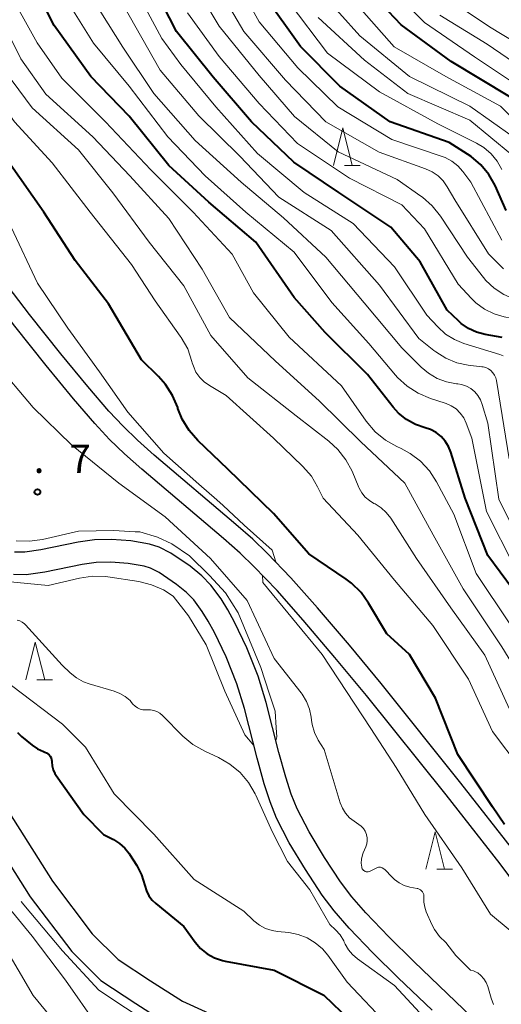
# Model space of a CAD drawing. Units: metres. Extents: x -76000 to -74000, y 28500 to 30000.
# Drawn here: x -74531 to -74467, y 29318 to 29449 of the extents above; entities that cross this region are included whole.
import ezdxf

# ---------------------------------------------------------------- set-up
doc = ezdxf.new("R2010")
doc.units = ezdxf.units.M
for name, color, linetype, lineweight in [('210100_道路縁(街区線)', 7, 'Continuous', 30), ('510100_河川', 7, 'Continuous', 30), ('633200_針葉樹林', 7, 'Continuous', 13), ('710100_等高線(計曲線)', 7, 'Continuous', 40), ('710200_等高線(主曲線)', 7, 'Continuous', 13), ('731200_図化機測定による標高点', 7, 'Continuous', 40)]:
    doc.layers.add(name, color=color, linetype=linetype, lineweight=lineweight)
doc.styles.add('Style-WORKING', font='MS Gothic.ttf')

msp = doc.modelspace()

# ---------------------------------------------------------------- linework, layer by layer
at = {"layer": '210100_道路縁(街区線)', "linetype": 'Continuous', "lineweight": 30, "flags": 128}
for points in [[(-74445.89, 29310.79), (-74453.33, 29322.08), (-74458.15, 29328.82), (-74464.98, 29337.97), (-74472.18, 29347.19), (-74482.79, 29360.4), (-74487, 29365.49), (-74491.24, 29370.46), (-74494.76, 29374.43), (-74497.91, 29377.73), (-74499.84, 29379.56), (-74502.08, 29381.54), (-74512.94, 29390.74), (-74515.16, 29392.74), (-74517.07, 29394.58), (-74518.94, 29396.59), (-74521.74, 29399.83), (-74525.33, 29404.2), (-74529.49, 29409.41), (-74533.81, 29414.99), (-74542.78, 29426.87)], [(-74447.97, 29309.4), (-74455.39, 29320.67), (-74460.17, 29327.35), (-74466.97, 29336.45), (-74474.14, 29345.64), (-74484.73, 29358.82), (-74488.91, 29363.88), (-74493.12, 29368.82), (-74496.6, 29372.74), (-74499.68, 29375.96), (-74501.53, 29377.71), (-74503.71, 29379.65), (-74514.58, 29388.86), (-74516.86, 29390.91), (-74518.86, 29392.83), (-74520.8, 29394.92), (-74523.65, 29398.22), (-74527.27, 29402.63), (-74531.46, 29407.87), (-74535.8, 29413.47), (-74544.61, 29425.16)], [(-74539.17, 29347.6), (-74536.65, 29343.47), (-74529.42, 29332.1), (-74523.88, 29324.81), (-74520.01, 29320.95), (-74515.38, 29317.91), (-74510.88, 29315.04), (-74504.97, 29312.34), (-74499.93, 29308.71), (-74496.23, 29304.79), (-74493.3, 29300.06), (-74491.04, 29295), (-74488.6, 29289.04), (-74486.57, 29283.05), (-74483.24, 29272.52), (-74480.4, 29265.46), (-74476.83, 29258.7), (-74472.42, 29252.18), (-74470.79, 29250.17)], [(-74534.95, 29347.6), (-74533.59, 29345.37), (-74526.46, 29334.16), (-74521.17, 29327.18), (-74517.73, 29323.76), (-74513.43, 29320.93), (-74509.16, 29318.21), (-74503.15, 29315.47), (-74497.55, 29311.43), (-74493.37, 29306.99), (-74490.11, 29301.75), (-74487.73, 29296.41), (-74485.23, 29290.3), (-74483.15, 29284.17), (-74479.85, 29273.74), (-74477.13, 29266.98), (-74473.74, 29260.56), (-74469.52, 29254.33), (-74468, 29252.44)]]:
    msp.add_lwpolyline(points, dxfattribs=at)
at = {"layer": '510100_河川', "linetype": 'Continuous', "lineweight": 30, "flags": 128}
for points in [[(-74467.61, 29313.14), (-74473.95, 29319.21), (-74478.45, 29323.49), (-74481.77, 29326.76), (-74484.83, 29329.95), (-74486.68, 29332.08), (-74488.16, 29334.06), (-74490.31, 29337.29), (-74492.35, 29340.71), (-74493.94, 29343.76), (-74494.72, 29345.7), (-74495.45, 29347.95), (-74496.36, 29351.24), (-74498.06, 29357.88), (-74499.1, 29361.36), (-74500.63, 29365.15), (-74502.26, 29368.54), (-74503.15, 29370.17), (-74504.05, 29371.66), (-74505.39, 29373.48), (-74506.6, 29374.69), (-74508.17, 29375.98), (-74510.72, 29377.71), (-74512.25, 29378.51), (-74513.57, 29378.93), (-74516.03, 29379.34), (-74518.62, 29379.51), (-74520.86, 29379.48), (-74523.02, 29379.19), (-74527.98, 29378.15), (-74530.12, 29377.86), (-74531.48, 29377.86)], [(-74476.02, 29317.04), (-74480.53, 29321.33), (-74483.9, 29324.65), (-74487.04, 29327.93), (-74489.01, 29330.2), (-74490.61, 29332.32), (-74492.85, 29335.69), (-74494.98, 29339.25), (-74496.67, 29342.51), (-74497.54, 29344.68), (-74498.32, 29347.08), (-74499.26, 29350.47), (-74500.95, 29357.08), (-74501.94, 29360.36), (-74503.37, 29363.94), (-74504.93, 29367.17), (-74505.75, 29368.67), (-74506.55, 29369.99), (-74507.68, 29371.53), (-74508.62, 29372.47), (-74509.96, 29373.57), (-74512.26, 29375.13), (-74513.41, 29375.73), (-74514.28, 29376.01), (-74516.38, 29376.35), (-74518.7, 29376.5), (-74520.64, 29376.48), (-74522.51, 29376.23), (-74527.47, 29375.19), (-74529.93, 29374.85), (-74531.64, 29374.86)]]:
    msp.add_lwpolyline(points, dxfattribs=at)
at = {"layer": '633200_針葉樹林', "linetype": 'Continuous', "lineweight": 13}
for p, q in [((-74487.65, 29429.18), (-74485.57, 29429.18)), ((-74528.52, 29360.91), (-74526.44, 29360.91)), ((-74475.38, 29335.73), (-74473.3, 29335.73))]:
    msp.add_line(p, q, dxfattribs=at)
at = {"layer": '633200_針葉樹林', "linetype": 'Continuous', "lineweight": 13, "flags": 128}
for points in [[(-74489.11, 29429.18), (-74487.86, 29434.18), (-74486.61, 29429.18)], [(-74529.98, 29360.91), (-74528.73, 29365.91), (-74527.48, 29360.91)], [(-74476.84, 29335.73), (-74475.59, 29340.73), (-74474.34, 29335.73)]]:
    msp.add_lwpolyline(points, dxfattribs=at)
at = {"layer": '710100_等高線(計曲線)', "linetype": 'Continuous', "lineweight": 40, "flags": 128}
for points, elevation in [([(-74465.34, 29373), (-74468.58, 29377.42), (-74471.62, 29385), (-74473.5, 29391.13), (-74473.81, 29391.9), (-74474.25, 29392.6), (-74474.81, 29393.22), (-74475.46, 29393.73), (-74476.2, 29394.12), (-74476.91, 29394.35), (-74478.2, 29394.79), (-74479.4, 29395.45), (-74480.46, 29396.31), (-74481.19, 29397.12), (-74484.57, 29401.43), (-74490.2, 29407), (-74494.32, 29411.68), (-74499.44, 29419), (-74505.68, 29424.32), (-74511, 29429.18), (-74516.26, 29435.74), (-74521.36, 29441), (-74526.21, 29447.79), (-74529.88, 29455)], 70), ([(-74466.69, 29406.37), (-74468.95, 29406.76), (-74470.1, 29407.06), (-74471.17, 29407.56), (-74472.15, 29408.23), (-74472.5, 29408.55), (-74474.01, 29409.99), (-74477.58, 29416.42), (-74481.47, 29421), (-74488.4, 29425.6), (-74494.37, 29429.63), (-74500, 29435), (-74505.09, 29440.91), (-74509.99, 29447), (-74513.71, 29454.29)], 80), ([(-74436.49, 29422.83), (-74436.59, 29423.08), (-74436.74, 29423.3), (-74436.92, 29423.49), (-74437.13, 29423.65), (-74437.37, 29423.76), (-74437.63, 29423.84), (-74437.67, 29423.85), (-74445, 29425.1), (-74451.84, 29427.08), (-74453.47, 29427.71), (-74454.96, 29428.61), (-74456.01, 29429.5), (-74459.62, 29433), (-74465.69, 29438.31), (-74473.49, 29443), (-74480.11, 29447.89), (-74486.86, 29455)], 100), ([(-74466.15, 29423.23), (-74467.64, 29426.52), (-74468.46, 29427.99), (-74469.53, 29429.28), (-74470.81, 29430.38), (-74471.3, 29430.7), (-74473.75, 29432.25), (-74481.57, 29435), (-74488.27, 29439.73), (-74493.49, 29445), (-74498.28, 29451.72)], 90), ([(-74466.4, 29341.68), (-74467.99, 29344.01), (-74472.57, 29351), (-74475.56, 29358.44), (-74479, 29364.27), (-74482.04, 29367), (-74484.44, 29371.08), (-74485.45, 29372.49), (-74486.7, 29373.72), (-74487.42, 29374.26), (-74492.37, 29377.63), (-74497.09, 29383), (-74503.13, 29388.87), (-74507.14, 29392.69), (-74508.29, 29394), (-74509.2, 29395.49), (-74509.77, 29396.92), (-74509.81, 29397.05), (-74510.48, 29398.66), (-74511.41, 29400.13), (-74512.35, 29401.19), (-74514.61, 29403.39), (-74519, 29410.81), (-74523.43, 29416.57), (-74527.61, 29423), (-74532.31, 29429.69)], 60), ([(-74531.09, 29353.9), (-74530.56, 29353.39), (-74529.16, 29352.23), (-74528.44, 29351.73), (-74527.64, 29351.36), (-74527.46, 29351.3), (-74527.25, 29351.21), (-74527.06, 29351.08), (-74526.88, 29350.93), (-74526.74, 29350.74), (-74526.64, 29350.54), (-74526.57, 29350.32)], 60), ([(-74526.57, 29350.32), (-74526.54, 29350.09), (-74526.54, 29350.02), (-74526.54, 29350), (-74526.5, 29349.47), (-74526.37, 29348.95), (-74526.15, 29348.47), (-74525.97, 29348.19), (-74522.26, 29343), (-74519.66, 29340.34), (-74518.33, 29339.67), (-74517.54, 29339.18), (-74516.84, 29338.56), (-74516.26, 29337.83), (-74516.2, 29337.74), (-74515.26, 29336.24), (-74514.6, 29334.98), (-74514.17, 29333.57), (-74513.96, 29332.87), (-74513.63, 29332.22), (-74513.2, 29331.64), (-74512.73, 29331.2), (-74509, 29328.14), (-74507.5, 29326.07), (-74506.77, 29325.23), (-74505.9, 29324.53), (-74504.92, 29323.99), (-74503.87, 29323.62), (-74503.48, 29323.54), (-74497, 29322.34), (-74490.38, 29319), (-74486.96, 29315.73)], 60)]:
    msp.add_lwpolyline(points, dxfattribs=dict(at, elevation=elevation))
at = {"layer": '710200_等高線(主曲線)', "linetype": 'Continuous', "lineweight": 13, "flags": 128}
for points, elevation in [([(-74460.89, 29410.73), (-74463.58, 29411.11), (-74465.06, 29411.46), (-74466.46, 29412.06), (-74467.74, 29412.89), (-74468.85, 29413.94), (-74469.16, 29414.3), (-74471.31, 29417), (-74474.91, 29422.46), (-74475.99, 29423.83), (-74477.3, 29424.98), (-74477.51, 29425.14), (-74480.65, 29427.35), (-74488.48, 29431), (-74494.3, 29435.7), (-74499, 29441.14), (-74504.29, 29447.71), (-74508.62, 29455)], 84), ([(-74466.54, 29415.46), (-74468.52, 29417.48), (-74473, 29424.65), (-74474, 29426.37), (-74474.54, 29427.14), (-74475.21, 29427.81), (-74475.99, 29428.35), (-74476.88, 29428.76), (-74483.05, 29430.95), (-74490.14, 29435), (-74495.48, 29440.52), (-74501, 29447), (-74505.46, 29454.54)], 86), ([(-74466.74, 29419.26), (-74470.87, 29427), (-74471.93, 29428.41), (-74472.6, 29429.15), (-74473.39, 29429.77), (-74474.27, 29430.24), (-74474.68, 29430.39), (-74481.36, 29432.64), (-74488.55, 29437), (-74493.85, 29442.15), (-74499, 29448.28), (-74502.81, 29455.19)], 88), ([(-74496.78, 29376.55), (-74497.24, 29378.11), (-74500.99, 29381.43), (-74503.76, 29384.03), (-74504.61, 29384.79), (-74507.02, 29386.89), (-74511.67, 29390.98), (-74516.42, 29396.44), (-74520.22, 29401.78), (-74524.42, 29407.58), (-74528.45, 29413.55), (-74531.95, 29421), (-74535.55, 29426.45), (-74539.95, 29433), (-74544.91, 29439.09), (-74549.26, 29445), (-74552.85, 29453.15)], 58), ([(-74465.66, 29368.34), (-74470.14, 29375), (-74473.12, 29382.88), (-74475.41, 29387.19), (-74476.35, 29388.65), (-74477.53, 29389.92), (-74478.91, 29390.96), (-74480.1, 29391.6), (-74480.7, 29391.87), (-74482.22, 29392.72), (-74483.56, 29393.83), (-74484.77, 29395.25), (-74488.05, 29399.95), (-74495, 29406.38), (-74499.72, 29412.28), (-74502.58, 29417.42), (-74507.74, 29423), (-74513.4, 29428.6), (-74519.4, 29435), (-74525.21, 29440.79), (-74528.5, 29445.5), (-74532.65, 29453)], 68), ([(-74466.57, 29403.94), (-74467, 29404.1), (-74471.78, 29405.57), (-74473.05, 29406.08), (-74474.21, 29406.81), (-74475.25, 29407.75), (-74476.69, 29409.31), (-74481, 29415.76), (-74486.49, 29421.51), (-74493, 29425.6), (-74499.21, 29430.79), (-74504.73, 29437), (-74509.39, 29442.61), (-74511.93, 29446.07), (-74515.63, 29453)], 78), ([(-74434.61, 29422.63), (-74434.83, 29423.31), (-74435.16, 29423.94), (-74435.6, 29424.5), (-74436.12, 29424.98), (-74436.73, 29425.35), (-74437.39, 29425.62), (-74437.81, 29425.72), (-74443.23, 29426.77), (-74449.65, 29428.43), (-74451.29, 29429.01), (-74452.81, 29429.87), (-74453.61, 29430.48), (-74457.9, 29434.1), (-74463.46, 29439), (-74470.39, 29443.61), (-74477, 29448.18), (-74482.4, 29453.6)], 102), ([(-74465, 29375.81), (-74468.76, 29383.24), (-74470.72, 29393), (-74471.48, 29395), (-74471.81, 29395.69), (-74472.27, 29396.32), (-74472.82, 29396.86), (-74473.46, 29397.29), (-74474.16, 29397.61), (-74474.28, 29397.65), (-74476.24, 29398.27), (-74477.85, 29398.94), (-74479.32, 29399.87), (-74480.61, 29401.05), (-74480.87, 29401.35), (-74484.43, 29405.57), (-74489.35, 29411), (-74494.33, 29417.67), (-74500.77, 29423), (-74506.18, 29427.82), (-74511.11, 29433), (-74516.25, 29439.75), (-74521, 29445.45), (-74525.44, 29452.56)], 72), ([(-74465.22, 29433), (-74471, 29437.06), (-74478.99, 29441.01), (-74485.6, 29446.4), (-74491, 29452.48)], 96), ([(-74429.68, 29427.54), (-74429.69, 29427.79), (-74429.74, 29428.04), (-74429.84, 29428.28), (-74429.97, 29428.49), (-74430.14, 29428.68), (-74430.32, 29428.82), (-74430.84, 29429.11), (-74431.41, 29429.31), (-74431.81, 29429.39), (-74441.41, 29430.59), (-74447.68, 29432.36), (-74449.31, 29432.97), (-74450.81, 29433.87), (-74451.72, 29434.6), (-74455.73, 29438.27), (-74461, 29443.12), (-74468.39, 29447.61), (-74475, 29452.09)], 106), ([(-74521.09, 29433), (-74527.34, 29438.66), (-74530.66, 29443.34), (-74534.5, 29451)], 66), ([(-74464.1, 29378.67), (-74467.12, 29384.88), (-74468.62, 29395), (-74469.34, 29397.47), (-74469.58, 29398.09), (-74469.92, 29398.66), (-74470.35, 29399.16), (-74470.87, 29399.57), (-74471.45, 29399.89), (-74472.08, 29400.11), (-74472.61, 29400.2), (-74472.78, 29400.22), (-74474.1, 29400.46), (-74475.35, 29400.93), (-74476.5, 29401.61), (-74477.46, 29402.43), (-74480.03, 29405), (-74485.04, 29410.96), (-74490.13, 29417), (-74495.77, 29422.23), (-74501.38, 29427), (-74507.48, 29432.52), (-74513, 29438.74), (-74517.08, 29444.92), (-74521, 29451.12)], 74), ([(-74475.52, 29404.43), (-74475.76, 29404.62), (-74477.77, 29406.23), (-74483, 29413.3), (-74489.44, 29420.56), (-74496.36, 29425), (-74501.55, 29430.45), (-74507, 29435.8), (-74512.16, 29441.84), (-74517, 29450.43)], 76), ([(-74466.74, 29428.66), (-74467.36, 29429.77), (-74468.17, 29430.75), (-74469.14, 29431.57), (-74470.1, 29432.15), (-74475.26, 29434.74), (-74483, 29438.98), (-74489.9, 29444.1), (-74495, 29450.83)], 92), ([(-74461, 29431.24), (-74466.93, 29437.07), (-74474.18, 29441), (-74481.03, 29444.97), (-74486.42, 29451)], 98), ([(-74492.05, 29387.92), (-74493.17, 29389.22), (-74497.08, 29393), (-74503.35, 29398.65), (-74505.59, 29399.96), (-74506.29, 29400.45), (-74506.89, 29401.06), (-74507.38, 29401.77), (-74507.73, 29402.55), (-74507.87, 29403), (-74507.91, 29403.18), (-74508.48, 29404.83), (-74509.33, 29406.35), (-74509.46, 29406.53), (-74512.79, 29411.21), (-74515.94, 29416.06), (-74521.46, 29423), (-74526.47, 29429.53), (-74531.48, 29435), (-74536.28, 29441.72), (-74540.43, 29449)], 62), ([(-74463.64, 29408.46), (-74464.57, 29408.73), (-74466.43, 29409.1), (-74467.78, 29409.49), (-74469.04, 29410.11), (-74470.18, 29410.94), (-74470.78, 29411.52), (-74472.56, 29413.44), (-74477, 29420.78), (-74480.03, 29423.97), (-74487, 29427.5), (-74493.89, 29432.11), (-74499, 29437.44), (-74504.31, 29443.69), (-74508.52, 29449.48)], 82), ([(-74434.69, 29426.99), (-74435.48, 29427.44), (-74436.33, 29427.74), (-74436.72, 29427.83), (-74441.35, 29428.65), (-74448.65, 29430.47), (-74450.29, 29431.04), (-74451.82, 29431.88), (-74452.47, 29432.37), (-74456.45, 29435.55), (-74462.41, 29441), (-74468.69, 29445.31), (-74475, 29449.15)], 104), ([(-74465.4, 29430.6), (-74471, 29435.21), (-74479.25, 29438.75), (-74485, 29443.17), (-74491.16, 29448.84)], 94), ([(-74465.74, 29357), (-74469, 29364.17), (-74473.54, 29370.46), (-74478.08, 29377), (-74481.51, 29382.36), (-74482.09, 29383.11), (-74482.79, 29383.75), (-74483.59, 29384.26), (-74483.73, 29384.33), (-74484.34, 29384.69), (-74484.88, 29385.16), (-74485.33, 29385.71), (-74485.68, 29386.34), (-74485.72, 29386.42), (-74486.63, 29388.59), (-74487.45, 29390.13), (-74488.52, 29391.5), (-74489.72, 29392.6), (-74494.05, 29395.95), (-74500.5, 29401), (-74505.4, 29406.6), (-74509, 29413.2), (-74513.62, 29419), (-74518.43, 29425.57), (-74523, 29431.28), (-74529.15, 29436.85), (-74533.74, 29443)], 64), ([(-74435, 29316.46), (-74438.87, 29325), (-74442.5, 29331.5), (-74447.43, 29337), (-74451.82, 29344.18), (-74453, 29347.26), (-74457.66, 29353), (-74462.9, 29359), (-74466.73, 29365.27), (-74471.86, 29373), (-74475.87, 29380.13), (-74479.65, 29387), (-74485.48, 29392.52), (-74491, 29397.95), (-74496.81, 29403.19), (-74502.93, 29409), (-74506.57, 29415.43), (-74511, 29422.16), (-74516.17, 29427.83), (-74521.09, 29433)], 66), ([(-74505.44, 29377), (-74511.47, 29382.53), (-74517.65, 29387), (-74523.91, 29392.09), (-74529, 29397.05), (-74534.08, 29403), (-74537.46, 29410.54), (-74541.38, 29417.69), (-74547.01, 29426.57), (-74548.16, 29428.87), (-74548.24, 29429.76)], 56), ([(-74465.77, 29390.23), (-74467.18, 29399), (-74467.46, 29400.63), (-74467.55, 29401.01), (-74467.71, 29401.36), (-74467.93, 29401.68), (-74468.2, 29401.95), (-74468.52, 29402.18), (-74468.87, 29402.35), (-74469.24, 29402.45), (-74469.38, 29402.47), (-74471.2, 29402.69), (-74472.73, 29403.01), (-74474.19, 29403.6), (-74475.52, 29404.43)], 76), ([(-74445.51, 29313), (-74448.42, 29319.58), (-74453, 29326.82), (-74455.58, 29330.42), (-74459.57, 29337), (-74460.41, 29338), (-74460.93, 29338.74), (-74461.32, 29339.55), (-74461.52, 29340.28), (-74462.55, 29345.21), (-74463.05, 29346.88), (-74463.84, 29348.44), (-74464.32, 29349.16), (-74467.96, 29354.04), (-74471.18, 29361), (-74475.89, 29368.11), (-74481, 29374.14), (-74485.88, 29380.12), (-74490.5, 29385), (-74491.23, 29386.52), (-74492.05, 29387.92)], 62), ([(-74515.45, 29380.55), (-74517.57, 29380.7), (-74518.31, 29380.71), (-74523, 29380.62), (-74527.79, 29379.54), (-74529.52, 29379.3), (-74531.26, 29379.37)], 54), ([(-74496.76, 29352.79), (-74496.62, 29353.32), (-74496.71, 29354.51), (-74496.88, 29356.73), (-74497.66, 29359.12), (-74498.77, 29362.52), (-74501.78, 29369.78), (-74503.47, 29372.43), (-74505.57, 29374.75), (-74508.22, 29377.35), (-74510.58, 29378.97), (-74512.49, 29379.83), (-74514.82, 29380.53), (-74515.45, 29380.55)], 54), ([(-74477.12, 29332.38), (-74477.19, 29332.57), (-74477.28, 29332.73), (-74477.41, 29332.88), (-74477.56, 29333.01), (-74477.72, 29333.1), (-74477.9, 29333.17), (-74477.99, 29333.19), (-74478.96, 29333.38), (-74479.7, 29333.59), (-74480.38, 29333.92), (-74481, 29334.37), (-74481.32, 29334.68), (-74482.29, 29335.71), (-74482.65, 29335.92), (-74482.76, 29335.98), (-74482.88, 29336.02), (-74483.01, 29336.03), (-74483.13, 29336.02), (-74483.26, 29335.99), (-74483.37, 29335.94), (-74484.23, 29335.48), (-74484.36, 29335.43), (-74484.49, 29335.4), (-74484.62, 29335.39), (-74484.76, 29335.41), (-74484.89, 29335.45), (-74485.01, 29335.51), (-74485.11, 29335.59), (-74485.2, 29335.69), (-74485.28, 29335.8), (-74485.33, 29335.92), (-74485.35, 29336), (-74485.42, 29336.55), (-74485.39, 29337.1), (-74485.27, 29337.64), (-74485.16, 29337.94), (-74484.81, 29338.73), (-74484.68, 29339.12), (-74484.62, 29339.52), (-74484.63, 29339.92), (-74484.71, 29340.32), (-74484.73, 29340.37), (-74484.9, 29340.78), (-74485.13, 29341.14), (-74485.43, 29341.46), (-74485.73, 29341.69), (-74486.36, 29342.11), (-74486.98, 29342.59), (-74487.5, 29343.18), (-74487.92, 29343.85), (-74488.2, 29344.56), (-74490.37, 29351.63), (-74491.13, 29352.87), (-74491.63, 29353.89), (-74491.95, 29354.98), (-74492.04, 29355.56), (-74492.08, 29355.92), (-74492.29, 29357), (-74492.69, 29358.03), (-74493.26, 29358.97), (-74493.4, 29359.15), (-74497, 29363.72), (-74500.57, 29371.43), (-74505.44, 29377)], 56), ([(-74533.91, 29374.09), (-74527, 29373.44), (-74522.87, 29374.41), (-74521.14, 29374.66), (-74519.4, 29374.6), (-74519.1, 29374.56), (-74514.97, 29373.94), (-74513.28, 29373.53), (-74511.68, 29372.84), (-74510.4, 29372.01), (-74508.36, 29369.41), (-74506.02, 29365.52), (-74503.55, 29359.41), (-74500.89, 29353.59), (-74499.7, 29352.19)], 54), ([(-74465.63, 29327.62), (-74468.23, 29329.77), (-74472.06, 29335.94), (-74476.96, 29343), (-74480.76, 29349.24), (-74484.13, 29354.42), (-74490.6, 29364.26), (-74498.49, 29373.83), (-74498.55, 29374.78)], 58), ([(-74531.16, 29368.82), (-74530.8, 29368.71), (-74530.47, 29368.54), (-74530.18, 29368.31), (-74530.04, 29368.18), (-74525.15, 29362.85), (-74524.08, 29361.81), (-74523.26, 29361.15), (-74522.34, 29360.64), (-74521.56, 29360.36), (-74518.25, 29359.4), (-74517.48, 29359.1), (-74516.77, 29358.68), (-74516.14, 29358.13), (-74515.93, 29357.89), (-74515.75, 29357.68), (-74515.47, 29357.41), (-74515.16, 29357.18), (-74514.8, 29357.02), (-74514.43, 29356.92), (-74514.04, 29356.89), (-74513.84, 29356.89), (-74513.41, 29356.9), (-74512.98, 29356.82), (-74512.57, 29356.68), (-74512.2, 29356.46), (-74511.85, 29356.17), (-74509.12, 29353.43), (-74507.79, 29352.31), (-74506.2, 29351.4), (-74504.38, 29350.56), (-74502.87, 29349.7), (-74501.53, 29348.59), (-74500.4, 29347.26), (-74499.51, 29345.76), (-74499.43, 29345.58), (-74497.26, 29340.74), (-74495.23, 29336.77), (-74492.27, 29333), (-74489.59, 29328.41), (-74488.84, 29327.71), (-74488.23, 29327.02), (-74487.75, 29326.23), (-74487.67, 29326.07), (-74487.55, 29325.81), (-74487.12, 29325.06), (-74486.58, 29324.4), (-74485.93, 29323.85), (-74481, 29320.32), (-74476.53, 29315.47)], 56), ([(-74531.88, 29360.12), (-74525.11, 29355), (-74522.06, 29351.94), (-74518.26, 29345.74), (-74513, 29340.39), (-74507.62, 29334.38), (-74501, 29330.17), (-74499.68, 29328.91), (-74498.96, 29328.33), (-74498.14, 29327.89), (-74497.27, 29327.59), (-74496.53, 29327.47), (-74495.06, 29327.32), (-74493.81, 29327.09), (-74492.62, 29326.64), (-74491.53, 29325.99), (-74490.56, 29325.17), (-74489.85, 29324.32), (-74487.27, 29320.73), (-74481.84, 29315)], 58), ([(-74542.93, 29347.11), (-74540.92, 29343.57), (-74538.55, 29339.45), (-74534.25, 29333), (-74529.15, 29326.85), (-74524.73, 29321), (-74520.51, 29315), (-74519.75, 29313.49), (-74519.33, 29312.8), (-74518.8, 29312.2), (-74518.17, 29311.7), (-74517.45, 29311.31), (-74517.26, 29311.23), (-74516.06, 29310.83), (-74514.81, 29310.65), (-74513.64, 29310.67), (-74512.48, 29310.79)], 64), ([(-74530.6, 29331.47), (-74530.27, 29331), (-74525.11, 29324.89), (-74520.3, 29319.7), (-74513.22, 29315), (-74511.6, 29314.21)], 62), ([(-74467.87, 29317.79), (-74468.15, 29318.6), (-74468.62, 29320.18), (-74468.83, 29320.71), (-74469.13, 29321.19), (-74469.51, 29321.61), (-74469.95, 29321.97), (-74470.14, 29322.08), (-74470.51, 29322.25), (-74470.9, 29322.35), (-74471.57, 29322.99), (-74472.86, 29324.28), (-74473.73, 29325.42), (-74474.2, 29326.02), (-74475.02, 29326.81), (-74475.68, 29327.73), (-74476.04, 29328.42), (-74476.78, 29330.08), (-74476.99, 29330.72), (-74477.1, 29331.38), (-74477.09, 29332), (-74477.09, 29332.19), (-74477.12, 29332.38)], 56), ([(-74533, 29325.81), (-74529.02, 29318.98), (-74524.08, 29313)], 66)]:
    msp.add_lwpolyline(points, dxfattribs=dict(at, elevation=elevation))
at = {"layer": '731200_図化機測定による標高点', "linetype": 'Continuous', "lineweight": 40}
msp.add_circle((-74528.44, 29385.83, 54.69), 0.375, dxfattribs=at)

# ---------------------------------------------------------------- texts
at = {"layer": '731200_図化機測定による標高点', "linetype": 'Continuous', "lineweight": 40, "style": 'Style-WORKING'}
for s, p in [('7', (-74524.19, 29388.37, -10)), ('.', (-74528.94, 29388.37, -10))]:
    msp.add_text(s, height=3.75, dxfattribs=at).set_placement(p)

doc.saveas('drawing.dxf')
